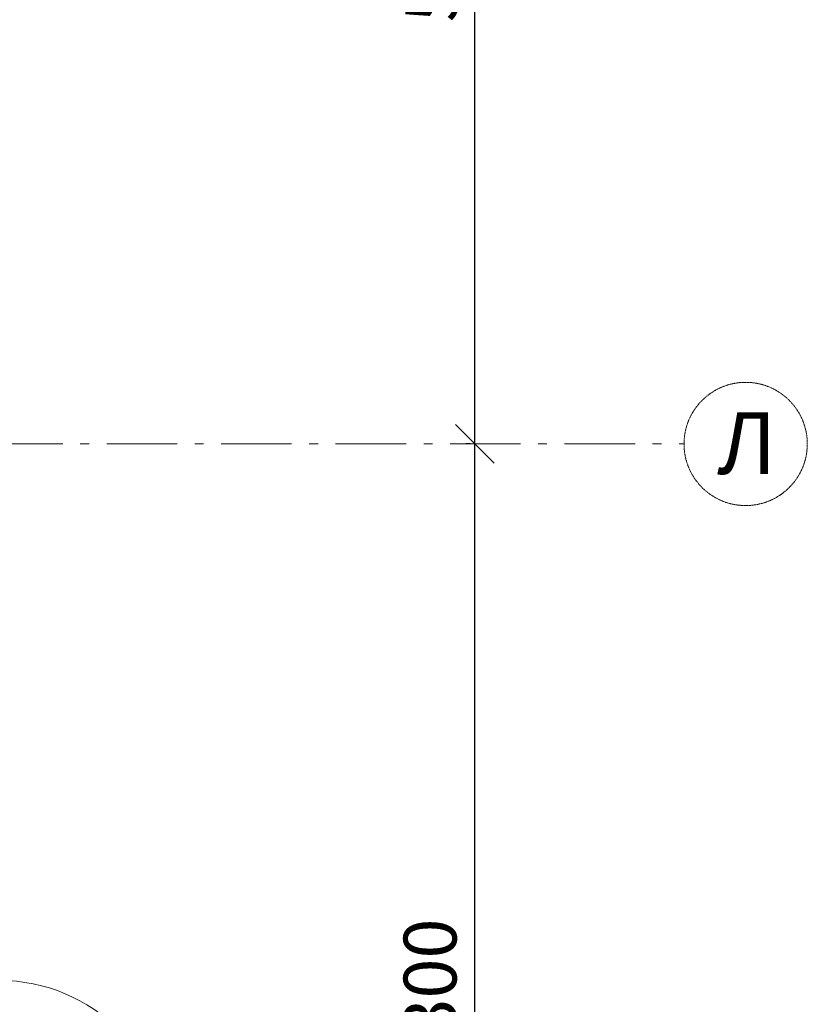
# Model space of a CAD drawing. Units: millimetres. Extents: x -1138384 to 1377202, y 576602 to 754802.
# Drawn here: x 1303367 to 1307840, y 653291 to 658884 of the extents above; entities that cross this region are included whole.
import ezdxf

# ---------------------------------------------------------------- set-up
doc = ezdxf.new("R2010")
doc.units = ezdxf.units.MM
doc.linetypes.add('CMD_AXIS', pattern=[6.5, 4, -1, 0.5, -1])
doc.layers.get('0').update_dxf_attribs({"lineweight": 40})
for name, color, linetype, lineweight in [('0_осевая', 5, 'CMD_AXIS', 15), ('0_размерная', 7, 'Continuous', 15), ('0_сплошная тонкая', 7, 'Continuous', 15)]:
    doc.layers.add(name, color=color, linetype=linetype, lineweight=lineweight)
doc.styles.add('GOST 2.304', font='CS_Gost2304.shx', dxfattribs={"oblique": 15})
doc.styles.get("Standard").update_dxf_attribs({"font": 'TIMESBD.TTF'})
doc.dimstyles.new('230 - 1', dxfattribs={"dimtxt": 300, "dimasz": 220, "dimexe": 50, "dimexo": 25, "dimgap": 50, "dimtad": 1, "dimdec": 0, "dimtxsty": 'Standard', "dimblk": 'OBLIQUE', "dimcen": 110, "dimadec": 0, "dimazin": 0, "dimtfac": 1, "dimtdec": 0, "dimtmove": 0, "dimatfit": 3, "dimfxl": 1.25, "dimarcsym": 0})

# ---------------------------------------------------------------- blocks, each defined once
blk = doc.blocks.new('_Oblique')
at = {"color": 0, "linetype": 'ByBlock', "lineweight": -2}
blk.add_line((-0.5, -0.5), (0.5, 0.5), dxfattribs=at)
blk = doc.blocks.new('*D428')
at = {"layer": '0_размерная', "color": 0, "lineweight": -2, "transparency": 16777216}
for p, q in [((1305926.9, 656474), (1305901.9, 656474)), ((1305951.9, 650174), (1305951.9, 656474)), ((1305926.9, 650174), (1305901.9, 650174))]:
    blk.add_line(p, q, dxfattribs=at)
at = {"layer": 'Defpoints', "color": 0, "transparency": 16777216}
for p in [(1305951.9, 656474), (1305951.9, 656474), (1305951.9, 650174)]:
    blk.add_point(p, dxfattribs=at)
at = {"layer": '0_размерная', "color": 0, "lineweight": -2, "transparency": 16777216, "xscale": 220, "yscale": 220, "zscale": 220}
for p, rotation in [((1305951.9, 656474), 90), ((1305951.9, 650174), 270)]:
    blk.add_blockref('_Oblique', p, dxfattribs=dict(at, rotation=rotation))
at = {"layer": '0_размерная', "color": 0, "lineweight": 5, "transparency": 16777216, "insert": (1305737, 653324), "char_height": 300, "attachment_point": 5, "rotation": 90, "style": 'GOST 2.304'}
blk.add_mtext('6300', dxfattribs=at)
blk = doc.blocks.new('*D429')
at = {"layer": '0_размерная', "color": 0, "lineweight": -2, "transparency": 16777216}
for p, q in [((1305926.9, 662174), (1305901.9, 662174)), ((1305951.9, 656474), (1305951.9, 662174)), ((1305926.9, 656474), (1305901.9, 656474))]:
    blk.add_line(p, q, dxfattribs=at)
at = {"layer": 'Defpoints', "color": 0, "transparency": 16777216}
for p in [(1305951.9, 662174), (1305951.9, 662174), (1305951.9, 656474)]:
    blk.add_point(p, dxfattribs=at)
at = {"layer": '0_размерная', "color": 0, "lineweight": -2, "transparency": 16777216, "xscale": 220, "yscale": 220, "zscale": 220}
for p, rotation in [((1305951.9, 662174), 90), ((1305951.9, 656474), 270)]:
    blk.add_blockref('_Oblique', p, dxfattribs=dict(at, rotation=rotation))
at = {"layer": '0_размерная', "color": 0, "lineweight": 5, "transparency": 16777216, "insert": (1305745.7, 659324), "char_height": 300, "attachment_point": 5, "rotation": 90, "style": 'GOST 2.304'}
blk.add_mtext('5700', dxfattribs=at)

msp = doc.modelspace()

# ---------------------------------------------------------------- linework, layer by layer
at = {"layer": '0_осевая', "ltscale": 100}
msp.add_line((1277211.8, 656474), (1307140.2, 656474), dxfattribs=at)
at = {"layer": '0_осевая', "color": 5, "lineweight": 13}
msp.add_circle((1307490.2, 656474), 350, dxfattribs=at)
at = {"layer": '0_сплошная тонкая'}
msp.add_arc((1303251.4, 652467.1), 960, 0, 90, dxfattribs=at)

# ---------------------------------------------------------------- texts
at = {"layer": '0_осевая', "color": 5, "lineweight": 5, "insert": (1307329.4, 656654), "char_height": 350, "attachment_point": 1, "style": 'GOST 2.304'}
msp.add_mtext('{Л}', dxfattribs=at)

# ---------------------------------------------------------------- dimensions: what is measured, and where the dimension line sits
at = {"layer": '0_размерная', "lineweight": 5}
for base, p1, p2, picture, middle in [((1305951.9, 662174), (1305951.9, 656474), (1305951.9, 662174), '*D429', (1305745.7, 659324)), ((1305951.9, 656474), (1305951.9, 650174), (1305951.9, 656474), '*D428', (1305737, 653324))]:
    dim = msp.add_linear_dim(base=base, p1=p1, p2=p2, angle=90, dimstyle='230 - 1', override={"dimtxsty": 'GOST 2.304', "dimtmove": 1}, dxfattribs=at)
    dim.commit()
    dim.dimension.update_dxf_attribs({"geometry": picture, "text_midpoint": middle})

doc.saveas('drawing.dxf')
